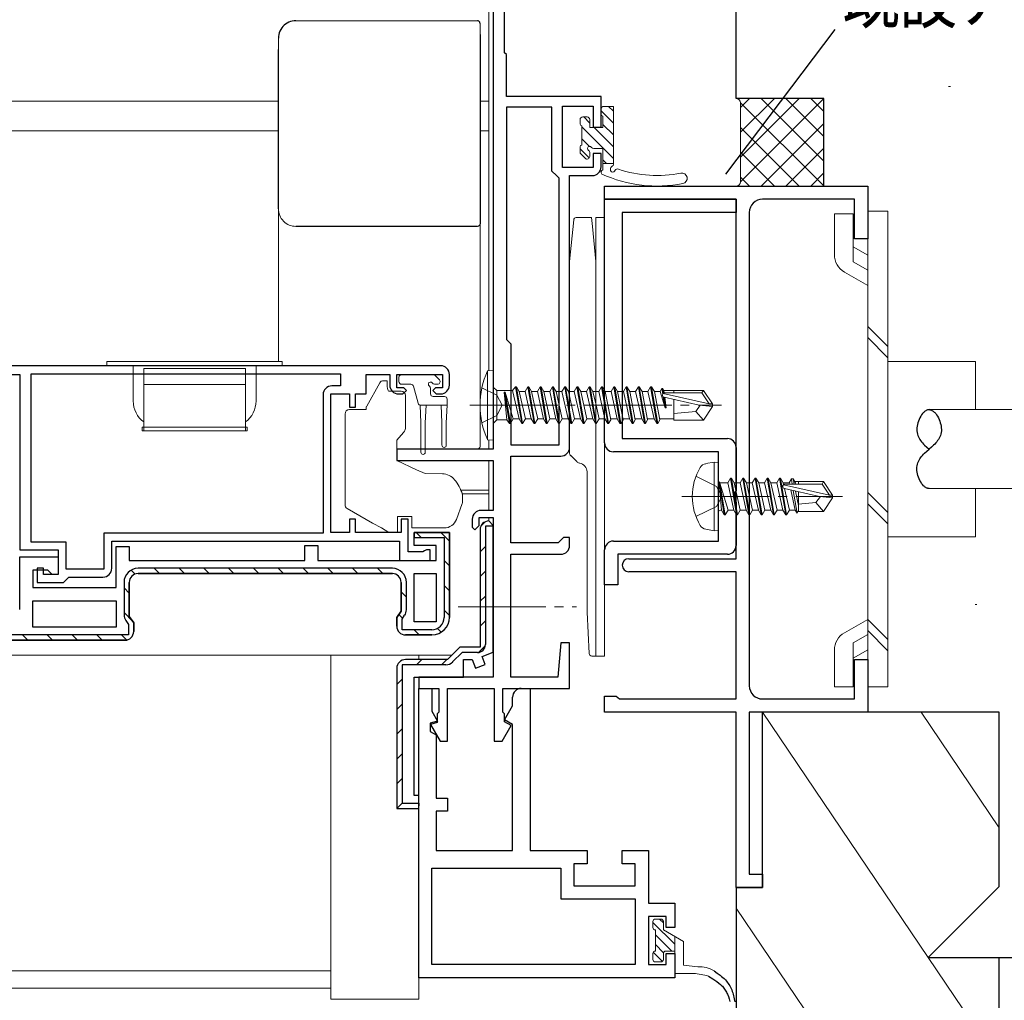
# Model space of a CAD drawing. Extents: x 0 to 793, y 0 to 564.
# Drawn here: x 604 to 717, y 91 to 203 of the extents above; entities that cross this region are included whole.
import ezdxf

# ---------------------------------------------------------------- set-up
doc = ezdxf.new("R2010")
doc.units = 0
doc.linetypes.add('YCENTER_1', pattern=[13, 10, -1, 1, -1])
doc.linetypes.add('YHIDDEN_1', pattern=[4, 3, -1])
for name, color, linetype in [('YKK_11', 7, 'CONTINUOUS'), ('YKK_12', 2, 'CONTINUOUS'), ('YKK_13', 4, 'CONTINUOUS'), ('YKK_D', 6, 'CONTINUOUS'), ('YSS_K', 3, 'CONTINUOUS')]:
    doc.layers.add(name, color=color, linetype=linetype)
doc.styles.get("Standard").update_dxf_attribs({"font": 'ROMANS.SHX', "bigfont": 'EXTFONT.SHX'})

msp = doc.modelspace()

# ---------------------------------------------------------------- linework, layer by layer
at = {"layer": 'YKK_11', "color": 7, "linetype": 'Continuous', "lineweight": 30}
for p, q in [((659.56, 198.81), (659.56, 213.61)), ((658.26, 212.31), (658.26, 153.61)), ((659.76, 198.61), (659.56, 198.81)), ((659.76, 193.81), (659.76, 198.61)), ((670.56, 193.81), (659.76, 193.81)), ((670.56, 190.31), (670.56, 193.81)), ((659.76, 192.61), (659.76, 166.11)), ((664.96, 192.61), (659.76, 192.61)), ((664.96, 185.31), (664.96, 192.61)), ((666.16, 192.71), (669.66, 192.71)), ((666.16, 185.71), (666.16, 192.71)), ((669.66, 192.71), (669.66, 190.31)), ((669.66, 190.31), (670.56, 190.31)), ((669.66, 187.31), (669.66, 185.71)), ((670.56, 187.31), (669.66, 187.31)), ((670.56, 185.81), (670.56, 187.31)), ((665.46, 184.81), (664.96, 185.31)), ((669.66, 185.71), (666.16, 185.71)), ((665.76, 184.51), (665.46, 184.81)), ((665.76, 154.11), (665.76, 184.51)), ((665.76, 154.11), (665.76, 184.51)), ((666.96, 184.81), (669.56, 184.81)), ((666.96, 153.81), (666.96, 184.81)), ((670.96, 183.61), (700.96, 183.61)), ((670.96, 182.11), (670.96, 183.61)), ((700.96, 183.61), (700.96, 177.61)), ((670.96, 182.11), (685.96, 182.11)), ((670.96, 154.31), (670.96, 182.11)), ((685.96, 182.11), (670.96, 182.11)), ((685.96, 182.11), (685.96, 180.61)), ((685.96, 141.11), (685.96, 182.11)), ((699.46, 182.11), (688.96, 182.11)), ((699.46, 177.61), (699.46, 182.11)), ((672.96, 180.61), (672.96, 154.81)), ((685.96, 180.61), (672.96, 180.61)), ((687.46, 180.61), (687.46, 126.61)), ((700.96, 177.61), (699.46, 177.61)), ((659.76, 166.11), (660.26, 165.61)), ((660.26, 165.61), (660.26, 154.11)), ((652.26, 163.11), (588.26, 163.11)), ((591.56, 162.11), (604.26, 162.11)), ((604.26, 162.11), (604.26, 142.11)), ((605.56, 143.01), (605.56, 162.21)), ((605.56, 162.21), (640.86, 162.21)), ((605.56, 162.21), (640.86, 162.21)), ((640.86, 162.21), (640.86, 160.81)), ((643.76, 162.11), (646.46, 162.11)), ((643.76, 159.91), (643.76, 162.11)), ((646.46, 162.11), (646.46, 160.91)), ((647.26, 162.11), (652.46, 162.11)), ((647.26, 160.61), (647.26, 162.11)), ((652.46, 162.11), (652.46, 160.61)), ((653.26, 160.91), (653.26, 162.11)), ((640.86, 160.81), (639.86, 160.81)), ((648.06, 160.61), (647.26, 160.61)), ((648.36, 160.31), (648.06, 160.61)), ((651.66, 160.61), (651.36, 160.31)), ((652.46, 160.61), (651.66, 160.61)), ((638.86, 159.81), (638.86, 144.01)), ((639.76, 159.91), (641.86, 159.91)), ((639.76, 144.11), (639.76, 159.91)), ((641.86, 159.91), (641.86, 158.41)), ((642.56, 159.91), (643.76, 159.91)), ((642.56, 158.41), (642.56, 159.91)), ((647.46, 159.91), (647.96, 159.91)), ((647.96, 159.91), (648.36, 160.31)), ((651.36, 160.31), (651.76, 159.91)), ((651.76, 159.91), (652.26, 159.91)), ((641.86, 158.41), (642.56, 158.41)), ((660.26, 154.11), (665.76, 154.11)), ((672.96, 154.81), (684.96, 154.81)), ((647.26, 153.61), (647.26, 152.31)), ((658.26, 153.61), (647.26, 153.61)), ((660.26, 152.81), (665.96, 152.81)), ((660.26, 142.91), (660.26, 152.81)), ((683.96, 153.31), (671.96, 153.31)), ((683.96, 143.11), (683.96, 153.31)), ((685.96, 153.81), (685.96, 148.88)), ((647.26, 152.31), (658.26, 152.31)), ((658.26, 152.31), (658.26, 146.61)), ((685.96, 148.88), (685.82, 148.68)), ((685.82, 148.68), (685.82, 147.73)), ((685.82, 147.73), (685.96, 147.53)), ((685.96, 147.53), (685.96, 142.61)), ((658.26, 146.61), (656.86, 146.61)), ((641.86, 145.61), (641.86, 144.11)), ((642.56, 145.61), (641.86, 145.61)), ((642.56, 144.11), (642.56, 145.61)), ((647.76, 145.61), (647.76, 144.11)), ((648.56, 145.61), (647.76, 145.61)), ((648.56, 141.91), (648.56, 145.61)), ((655.86, 145.61), (655.86, 144.71)), ((656.16, 144.41), (656.66, 144.91)), ((656.66, 145.81), (658.26, 145.81)), ((656.66, 144.91), (656.66, 145.81)), ((658.26, 144.91), (657.76, 145.41)), ((658.26, 145.81), (658.26, 127.61)), ((658.26, 144.91), (658.26, 144.81)), ((658.26, 130.43), (658.26, 144.91)), ((613.86, 144.01), (613.86, 139.91)), ((638.86, 144.01), (613.86, 144.01)), ((641.86, 144.11), (639.76, 144.11)), ((647.76, 144.11), (642.56, 144.11)), ((649.26, 144.11), (649.26, 143.51)), ((653.26, 144.11), (649.26, 144.11)), ((649.26, 144.11), (653.26, 144.11)), ((649.26, 142.61), (649.26, 144.11)), ((653.26, 134.41), (653.26, 144.11)), ((653.26, 144.11), (653.26, 134.41)), ((655.86, 144.71), (656.16, 144.41)), ((656.76, 144.41), (656.76, 131.01)), ((657.36, 144.81), (657.36, 131.31)), ((658.26, 144.81), (657.36, 144.81)), ((609.56, 143.01), (605.56, 143.01)), ((609.56, 139.91), (609.56, 143.01)), ((614.76, 143.11), (647.56, 143.11)), ((614.76, 140.01), (614.76, 143.11)), ((636.76, 142.61), (638.26, 142.61)), ((636.76, 140.91), (636.76, 142.61)), ((638.26, 142.61), (638.26, 140.91)), ((647.56, 143.11), (647.56, 140.91)), ((649.26, 143.51), (652.66, 143.51)), ((651.76, 142.61), (649.26, 142.61)), ((651.76, 140.91), (651.76, 142.61)), ((652.66, 143.51), (652.66, 134.41)), ((665.66, 142.91), (660.26, 142.91)), ((665.96, 143.21), (665.66, 142.91)), ((666.26, 143.51), (665.96, 143.21)), ((666.96, 143.51), (666.26, 143.51)), ((666.96, 142.61), (666.96, 143.51)), ((671.96, 143.11), (683.96, 143.11)), ((604.26, 142.11), (608.66, 142.11)), ((608.66, 142.11), (608.66, 139.31)), ((615.26, 142.51), (616.76, 142.51)), ((615.26, 137.81), (615.26, 142.51)), ((616.76, 142.51), (616.76, 140.91)), ((650.22, 141.91), (648.56, 141.91)), ((650.44, 142.01), (650.22, 141.91)), ((650.66, 142.11), (650.44, 142.01)), ((651.06, 142.11), (650.66, 142.11)), ((651.06, 140.91), (651.06, 142.11)), ((660.26, 141.61), (665.96, 141.61)), ((660.26, 127.61), (660.26, 141.61)), ((670.96, 138.11), (670.96, 142.11)), ((672.46, 141.61), (672.46, 138.11)), ((684.96, 141.61), (672.46, 141.61)), ((604.26, 141.31), (608.66, 141.31)), ((604.26, 135.31), (604.26, 141.31)), ((608.66, 141.31), (608.66, 139.31)), ((616.76, 140.91), (636.76, 140.91)), ((638.26, 140.91), (651.76, 140.91)), ((647.56, 140.91), (651.06, 140.91)), ((673.71, 141.11), (685.96, 141.11)), ((605.76, 139.81), (605.76, 137.81)), ((607.46, 139.81), (605.76, 139.81)), ((606.26, 140.01), (606.26, 138.41)), ((606.96, 140.01), (606.26, 140.01)), ((606.96, 139.31), (606.96, 140.01)), ((608.66, 139.31), (606.96, 139.31)), ((607.96, 139.31), (607.46, 139.81)), ((608.66, 139.31), (607.96, 139.31)), ((613.86, 139.91), (609.56, 139.91)), ((646.76, 140.01), (617.76, 140.01)), ((646.76, 139.41), (617.76, 139.41)), ((646.76, 139.41), (617.76, 139.41)), ((617.76, 139.41), (646.76, 139.41)), ((649.26, 139.41), (651.76, 139.41)), ((649.26, 133.91), (649.26, 139.41)), ((649.26, 133.91), (649.26, 139.41)), ((651.76, 139.41), (651.76, 133.91)), ((685.96, 139.61), (673.71, 139.61)), ((685.96, 125.11), (685.96, 139.61)), ((606.26, 138.41), (609.26, 138.41)), ((609.26, 138.41), (609.56, 138.71)), ((609.56, 138.71), (609.86, 139.01)), ((609.86, 139.01), (613.76, 139.01)), ((616.16, 138.41), (616.16, 134.68)), ((616.76, 134.52), (616.76, 138.41)), ((616.76, 138.41), (616.76, 134.52)), ((647.76, 138.41), (647.76, 135.12)), ((647.76, 135.12), (647.76, 138.41)), ((648.36, 135.28), (648.36, 138.41)), ((672.46, 138.11), (670.96, 138.11)), ((605.76, 137.81), (615.26, 137.81)), ((605.76, 133.31), (605.76, 136.31)), ((605.76, 136.31), (615.26, 136.31)), ((605.76, 136.31), (615.26, 136.31)), ((615.26, 136.31), (615.26, 133.31)), ((647.76, 135.12), (647.26, 134.41)), ((647.26, 134.41), (647.76, 135.12)), ((616.36, 134.05), (616.66, 133.62)), ((616.66, 133.62), (616.66, 132.41)), ((617.26, 133.81), (616.76, 134.52)), ((616.76, 134.52), (617.26, 133.81)), ((617.26, 132.81), (617.26, 133.81)), ((617.26, 133.81), (617.26, 132.81)), ((647.26, 134.41), (647.26, 133.41)), ((647.26, 133.41), (647.26, 134.41)), ((647.86, 134.22), (648.16, 134.65)), ((647.86, 133.01), (647.86, 134.22)), ((651.76, 133.91), (649.26, 133.91)), ((615.26, 133.31), (605.76, 133.31)), ((651.26, 133.01), (647.86, 133.01)), ((588.26, 131.81), (616.26, 131.81)), ((616.26, 131.81), (588.26, 131.81)), ((616.66, 132.41), (588.86, 132.41)), ((648.26, 132.41), (651.26, 132.41)), ((651.26, 132.41), (648.26, 132.41)), ((665.96, 131.51), (665.62, 127.61)), ((666.96, 131.51), (665.96, 131.51)), ((666.96, 126.31), (666.96, 131.51)), ((654.46, 131.01), (653.06, 129.61)), ((654.71, 130.41), (653.63, 129.33)), ((656.76, 131.01), (654.46, 131.01)), ((656.46, 130.41), (654.71, 130.41)), ((656.46, 130.41), (654.71, 130.41)), ((657.01, 129.97), (658.26, 130.43)), ((653.06, 129.61), (648.26, 129.61)), ((654.86, 129.61), (655.86, 129.61)), ((654.86, 127.61), (654.86, 129.61)), ((655.86, 129.61), (656.22, 128.62)), ((657.35, 129.03), (657.01, 129.97)), ((699.46, 129.61), (700.96, 129.61)), ((699.46, 125.11), (699.46, 129.61)), ((700.96, 129.61), (700.96, 123.61)), ((647.26, 128.61), (647.26, 112.61)), ((647.86, 129.01), (647.86, 113.21)), ((652.86, 129.01), (647.86, 129.01)), ((656.22, 128.62), (657.35, 129.03)), ((649.26, 127.61), (654.86, 127.61)), ((649.26, 114.11), (649.26, 127.61)), ((649.76, 127.61), (649.76, 126.31)), ((658.26, 127.61), (649.76, 127.61)), ((665.62, 127.61), (660.26, 127.61)), ((649.76, 126.31), (651.26, 126.31)), ((649.76, 93.31), (649.76, 126.31)), ((649.76, 126.31), (652.06, 126.31)), ((651.26, 126.31), (651.26, 123.71)), ((652.06, 126.31), (652.06, 123.61)), ((653.06, 126.31), (658.36, 126.31)), ((653.06, 120.31), (653.06, 126.31)), ((658.36, 126.31), (658.36, 120.31)), ((659.36, 126.31), (666.96, 126.31)), ((659.36, 123.61), (659.36, 126.31)), ((661.46, 126.31), (662.46, 126.31)), ((662.46, 126.31), (662.46, 107.81)), ((660.46, 124.31), (660.46, 125.31)), ((670.96, 125.41), (672.26, 125.41)), ((670.96, 123.61), (670.96, 125.41)), ((672.26, 125.41), (672.46, 125.26)), ((672.46, 125.26), (672.65, 125.11)), ((672.65, 125.11), (685.96, 125.11)), ((688.96, 125.11), (699.46, 125.11)), ((651.26, 123.71), (651.92, 122.57)), ((652.06, 123.61), (651.86, 123.41)), ((659.56, 123.41), (659.36, 123.61)), ((659.55, 122.73), (660.46, 124.31)), ((685.96, 123.61), (670.96, 123.61)), ((685.96, 103.61), (685.96, 123.61)), ((687.46, 123.61), (687.46, 105.11)), ((700.96, 123.61), (687.46, 123.61)), ((651.92, 122.57), (651.06, 122.34)), ((651.86, 122.41), (651.11, 122.2)), ((651.86, 123.41), (651.86, 122.41)), ((660.46, 122.2), (659.55, 122.73)), ((659.56, 122.51), (659.56, 123.41)), ((660.31, 122.07), (659.56, 122.51)), ((651.06, 122.34), (651.06, 121.41)), ((651.06, 121.41), (651.76, 121)), ((651.11, 122.2), (652.2, 120.31)), ((659.29, 120.31), (660.31, 122.07)), ((660.46, 107.81), (660.46, 122.2)), ((651.76, 121), (651.76, 113.81)), ((652.2, 120.31), (653.06, 120.31)), ((658.36, 120.31), (659.29, 120.31)), ((649.76, 114.11), (649.26, 114.11)), ((649.76, 112.61), (649.76, 114.11)), ((651.76, 113.81), (653.06, 113.81)), ((653.06, 113.81), (653.06, 112.31)), ((647.26, 112.61), (649.76, 112.61)), ((647.86, 113.21), (649.76, 113.21)), ((649.76, 113.21), (649.76, 112.91)), ((651.76, 112.31), (651.76, 107.81)), ((653.06, 112.31), (651.76, 112.31)), ((651.76, 107.81), (660.46, 107.81)), ((662.46, 107.81), (668.96, 107.81)), ((668.96, 107.81), (668.96, 106.31)), ((672.96, 107.81), (675.96, 107.81)), ((672.96, 106.31), (672.96, 107.81)), ((675.96, 107.81), (675.96, 101.81)), ((651.26, 105.81), (665.96, 105.81)), ((651.26, 94.81), (651.26, 105.81)), ((665.96, 105.81), (665.96, 102.31)), ((667.46, 106.31), (667.46, 103.81)), ((668.96, 106.31), (667.46, 106.31)), ((674.46, 106.31), (672.96, 106.31)), ((674.46, 103.81), (674.46, 106.31)), ((687.46, 105.11), (688.96, 105.11)), ((688.96, 105.11), (688.96, 103.61)), ((667.46, 103.81), (674.46, 103.81)), ((688.96, 103.61), (685.96, 103.61)), ((665.96, 102.31), (674.46, 102.31)), ((674.46, 102.31), (674.46, 94.81)), ((675.96, 101.81), (678.96, 101.81)), ((678.96, 101.81), (678.96, 99.06)), ((675.96, 100.31), (675.96, 94.81)), ((677.96, 100.31), (675.96, 100.31)), ((677.96, 99.06), (677.96, 100.31)), ((678.96, 99.06), (677.96, 99.06)), ((677.96, 96.06), (678.96, 96.06)), ((677.96, 94.81), (677.96, 96.06)), ((678.96, 96.06), (678.96, 93.31)), ((674.46, 94.81), (651.26, 94.81)), ((674.46, 94.81), (651.26, 94.81)), ((675.96, 94.81), (677.96, 94.81)), ((678.96, 93.31), (649.76, 93.31))]:
    msp.add_line(p, q, dxfattribs=at)
at = {"layer": 'YKK_11', "color": 7}
for p, q in [((656.86, 144.83), (657.34, 145.31)), ((650.05, 143.51), (649.51, 144.04)), ((653.26, 143.12), (652.28, 144.11)), ((656.76, 141.9), (657.36, 142.5)), ((653.26, 140.29), (652.66, 140.89)), ((617.43, 139.35), (616.98, 139.8)), ((620.21, 139.41), (619.61, 140.01)), ((623.04, 139.41), (622.44, 140.01)), ((625.86, 139.41), (625.26, 140.01)), ((628.69, 139.41), (628.09, 140.01)), ((631.52, 139.41), (630.92, 140.01)), ((634.35, 139.41), (633.75, 140.01)), ((637.18, 139.41), (636.58, 140.01)), ((640.01, 139.41), (639.41, 140.01)), ((642.83, 139.41), (642.23, 140.01)), ((645.66, 139.41), (645.06, 140.01)), ((656.76, 139.08), (657.36, 139.68)), ((616.76, 137.19), (616.16, 137.79)), ((648.36, 136.71), (647.76, 137.31)), ((653.26, 137.46), (652.66, 138.06)), ((656.76, 136.25), (657.36, 136.85)), ((617.13, 134), (616.16, 134.96)), ((647.93, 134.31), (647.5, 134.74)), ((653.26, 134.63), (652.66, 135.23)), ((656.76, 133.42), (657.36, 134.02)), ((649.83, 132.41), (649.23, 133.01)), ((652.34, 132.72), (651.91, 133.16)), ((605.18, 131.81), (604.58, 132.41)), ((608.01, 131.81), (607.41, 132.41)), ((610.84, 131.81), (610.24, 132.41)), ((613.66, 131.81), (613.06, 132.41)), ((616.47, 131.83), (615.89, 132.41)), ((656.59, 130.41), (657.35, 131.18)), ((649.52, 129.01), (650.12, 129.61)), ((652.35, 129.01), (652.96, 129.62)), ((647.26, 126.75), (647.86, 127.35)), ((647.26, 123.92), (647.86, 124.52)), ((647.26, 121.09), (647.86, 121.69)), ((647.26, 118.26), (647.86, 118.86)), ((647.26, 115.43), (647.86, 116.03)), ((647.35, 112.69), (647.86, 113.21))]:
    msp.add_line(p, q, dxfattribs=at)
at = {"layer": 'YKK_11', "color": 7, "linetype": 'Continuous', "lineweight": 30}
for centre, radius, start, end in [((669.56, 185.81), 1, 270, 360), ((688.96, 180.61), 1.5, 90, 180), ((652.26, 162.11), 1, 0, 90), ((639.86, 159.81), 1, 90, 180), ((647.46, 160.91), 1, 180, 270), ((652.26, 160.91), 1, 270, 360), ((671.96, 154.31), 1, 180, 270), ((684.96, 153.81), 1, 0, 90), ((665.96, 153.81), 1, 270, 360), ((656.86, 145.61), 1, 90, 180), ((657.76, 144.41), 1, 90, 180), ((665.96, 142.61), 1, 270, 360), ((671.96, 142.11), 1, 90, 180), ((684.96, 142.61), 1, 270, 360), ((673.71, 140.36), 0.75, 90, 270), ((613.76, 140.01), 1, 270, 360), ((617.76, 138.41), 1.6, 90, 180), ((617.76, 138.41), 1, 90, 180), ((617.76, 138.41), 1, 90, 180), ((646.76, 138.41), 1.6, 0, 90), ((646.76, 138.41), 1, 0, 90), ((646.76, 138.41), 1, 0, 90), ((646.76, 138.41), 1, 0, 90), ((647.26, 135.28), 1.1, 325, 360), ((617.26, 134.68), 1.1, 180, 215), ((651.26, 134.41), 1.4, 270, 360), ((651.26, 134.41), 2, 270, 360), ((651.26, 134.41), 2, 270, 360), ((616.26, 132.81), 1, 270, 360), ((616.26, 132.81), 1, 270, 360), ((648.26, 133.41), 1, 180, 270), ((648.26, 133.41), 1, 180, 270), ((656.46, 131.31), 0.9, 270, 360), ((648.26, 128.61), 1, 90, 180), ((652.86, 130.11), 1.1, 270, 315), ((661.46, 125.31), 1, 90, 180), ((688.96, 126.61), 1.5, 180, 270)]:
    msp.add_arc(centre, radius, start, end, dxfattribs=at)
at = {"layer": 'YKK_12', "color": 2, "linetype": 'Continuous', "lineweight": 13}
for p, q in [((657.76, 212.21), (657.76, 162.55)), ((633.76, 193.31), (548.76, 193.31)), ((657.76, 193.31), (656.76, 193.31)), ((633.76, 189.91), (548.76, 189.91)), ((657.76, 189.91), (656.76, 189.91)), ((657.76, 154.67), (657.76, 153.61)), ((657.76, 152.31), (657.76, 146.61)), ((654.52, 148.91), (657.76, 148.91)), ((654.68, 148.51), (657.76, 148.51)), ((657.76, 145.81), (657.76, 145.41)), ((544.64, 130.11), (653.57, 130.11)), ((394.76, 94.11), (639.76, 94.11)), ((394.76, 92.11), (639.76, 92.11))]:
    msp.add_line(p, q, dxfattribs=at)
at = {"layer": 'YKK_13', "color": 4, "linetype": 'Continuous'}
for p, q in [((634.76, 202.2), (634.59, 202.08)), ((634.95, 202.29), (634.76, 202.2)), ((635.14, 202.37), (634.95, 202.29)), ((635.35, 202.42), (635.14, 202.37)), ((635.55, 202.46), (635.35, 202.42)), ((635.76, 202.47), (635.55, 202.46)), ((656.54, 202.46), (656.46, 202.47)), ((656.61, 202.43), (656.54, 202.46)), ((656.67, 202.38), (656.61, 202.43)), ((656.72, 202.32), (656.67, 202.38)), ((656.75, 202.24), (656.72, 202.32)), ((656.76, 202.17), (656.75, 202.24)), ((633.86, 201.08), (633.81, 200.88)), ((633.93, 201.28), (633.86, 201.08)), ((634.03, 201.47), (633.93, 201.28)), ((634.14, 201.64), (634.03, 201.47)), ((634.28, 201.8), (634.14, 201.64)), ((634.42, 201.95), (634.28, 201.8)), ((634.59, 202.08), (634.42, 201.95)), ((633.77, 200.67), (633.76, 200.46)), ((633.81, 200.88), (633.77, 200.67)), ((656.76, 200.9), (656.76, 200.89)), ((656.76, 200.89), (656.76, 200.86)), ((656.76, 200.86), (656.76, 200.81)), ((656.76, 200.81), (656.76, 200.75)), ((656.76, 200.75), (656.76, 200.68)), ((656.76, 200.68), (656.76, 200.59)), ((656.76, 200.59), (656.76, 200.49)), ((656.76, 200.49), (656.76, 200.38)), ((656.76, 200.38), (656.76, 200.26)), ((656.76, 200.26), (656.76, 200.13)), ((656.76, 200.13), (656.76, 199.99)), ((656.76, 199.99), (656.76, 199.84)), ((633.76, 190.1), (633.76, 199.2)), ((656.76, 199.84), (656.76, 199.53)), ((656.76, 199.53), (656.76, 199.21)), ((656.76, 199.21), (656.76, 193.51)), ((656.76, 193.51), (656.76, 187.25)), ((633.76, 181), (633.76, 190.1)), ((656.76, 187.25), (656.76, 181)), ((656.76, 181), (656.76, 180.68)), ((656.76, 180.68), (656.76, 180.37)), ((656.76, 180.37), (656.76, 180.22)), ((656.76, 180.22), (656.76, 180.09)), ((656.76, 180.09), (656.76, 179.95)), ((656.76, 179.95), (656.76, 179.83)), ((656.76, 179.83), (656.76, 179.72)), ((656.76, 179.72), (656.76, 179.62)), ((646.11, 179.01), (635.76, 179.01)), ((656.46, 179.01), (646.11, 179.01)), ((656.76, 179.62), (656.76, 179.53)), ((656.76, 179.53), (656.76, 179.46)), ((656.76, 179.46), (656.76, 179.4)), ((656.76, 179.4), (656.76, 179.35)), ((656.76, 179.35), (656.76, 179.32)), ((656.76, 179.32), (656.76, 179.31)), ((707, 157.35), (706.91, 157.18)), ((707.1, 157.51), (707, 157.35)), ((707.21, 157.66), (707.1, 157.51)), ((707.33, 157.78), (707.21, 157.66)), ((707.39, 157.84), (707.33, 157.78)), ((707.45, 157.9), (707.39, 157.84)), ((707.51, 157.94), (707.45, 157.9)), ((707.57, 157.98), (707.51, 157.94)), ((707.64, 158.02), (707.57, 157.98)), ((707.7, 158.05), (707.64, 158.02)), ((707.77, 158.08), (707.7, 158.05)), ((707.83, 158.09), (707.77, 158.08)), ((707.9, 158.1), (707.83, 158.09)), ((707.96, 158.11), (707.9, 158.1)), ((707.96, 158.11), (708.03, 158.1)), ((708.03, 158.1), (708.09, 158.09)), ((708.09, 158.09), (708.16, 158.08)), ((708.16, 158.08), (708.22, 158.05)), ((708.22, 158.05), (708.29, 158.02)), ((708.29, 158.02), (708.35, 157.98)), ((708.35, 157.98), (708.41, 157.94)), ((708.41, 157.94), (708.48, 157.9)), ((708.48, 157.9), (708.54, 157.84)), ((708.54, 157.84), (708.6, 157.78)), ((708.6, 157.78), (708.71, 157.66)), ((708.71, 157.66), (708.82, 157.51)), ((708.82, 157.51), (708.92, 157.35)), ((708.92, 157.35), (709.02, 157.18)), ((706.6, 156.23), (706.57, 156.04)), ((706.63, 156.43), (706.6, 156.23)), ((706.69, 156.62), (706.63, 156.43)), ((706.75, 156.81), (706.69, 156.62)), ((706.82, 157), (706.75, 156.81)), ((706.91, 157.18), (706.82, 157)), ((709.02, 157.18), (709.1, 157)), ((709.1, 157), (709.18, 156.81)), ((709.18, 156.81), (709.24, 156.62)), ((709.24, 156.62), (709.29, 156.43)), ((709.29, 156.43), (709.33, 156.23)), ((709.33, 156.23), (709.35, 156.04)), ((706.57, 156.04), (706.56, 155.86)), ((706.56, 155.88), (706.56, 155.86)), ((706.56, 155.86), (706.56, 155.86)), ((706.56, 155.86), (706.57, 155.68)), ((706.57, 155.68), (706.59, 155.5)), ((706.59, 155.5), (706.63, 155.33)), ((706.63, 155.33), (706.68, 155.17)), ((706.68, 155.17), (706.74, 155.02)), ((706.74, 155.02), (706.81, 154.87)), ((709.18, 155.02), (709.11, 154.87)), ((709.25, 155.17), (709.18, 155.02)), ((709.3, 155.33), (709.25, 155.17)), ((709.33, 155.5), (709.3, 155.33)), ((709.36, 155.68), (709.33, 155.5)), ((709.35, 156.04), (709.36, 155.86)), ((709.36, 155.86), (709.36, 155.68)), ((706.81, 154.87), (706.9, 154.72)), ((706.9, 154.72), (706.99, 154.58)), ((706.99, 154.58), (707.09, 154.45)), ((707.09, 154.45), (707.2, 154.32)), ((707.2, 154.32), (707.32, 154.19)), ((707.32, 154.19), (707.44, 154.07)), ((707.44, 154.07), (707.7, 153.83)), ((707.7, 153.83), (707.96, 153.61)), ((708.23, 153.83), (707.96, 153.61)), ((708.48, 154.07), (708.23, 153.83)), ((708.61, 154.19), (708.48, 154.07)), ((708.72, 154.32), (708.61, 154.19)), ((708.83, 154.45), (708.72, 154.32)), ((708.93, 154.58), (708.83, 154.45)), ((709.03, 154.72), (708.93, 154.58)), ((709.11, 154.87), (709.03, 154.72)), ((706.99, 152.63), (707.09, 152.76)), ((707.09, 152.76), (707.2, 152.89)), ((707.2, 152.89), (707.32, 153.02)), ((707.32, 153.02), (707.44, 153.14)), ((707.44, 153.14), (707.7, 153.38)), ((707.7, 153.38), (707.96, 153.61)), ((706.57, 151.54), (706.59, 151.71)), ((706.59, 151.71), (706.63, 151.88)), ((706.63, 151.88), (706.68, 152.04)), ((706.68, 152.04), (706.74, 152.19)), ((706.74, 152.19), (706.81, 152.34)), ((706.81, 152.34), (706.9, 152.49)), ((706.9, 152.49), (706.99, 152.63)), ((706.56, 151.36), (706.57, 151.54)), ((706.57, 151.17), (706.56, 151.36)), ((706.6, 150.98), (706.57, 151.17)), ((706.63, 150.78), (706.6, 150.98)), ((706.69, 150.59), (706.63, 150.78)), ((706.75, 150.4), (706.69, 150.59)), ((706.82, 150.21), (706.75, 150.4)), ((706.91, 150.03), (706.82, 150.21)), ((707, 149.86), (706.91, 150.03)), ((707.1, 149.7), (707, 149.86)), ((707.21, 149.56), (707.1, 149.7)), ((707.33, 149.43), (707.21, 149.56)), ((707.39, 149.37), (707.33, 149.43)), ((707.45, 149.32), (707.39, 149.37)), ((707.51, 149.27), (707.45, 149.32)), ((707.57, 149.23), (707.51, 149.27)), ((707.64, 149.19), (707.57, 149.23)), ((707.7, 149.16), (707.64, 149.19)), ((707.77, 149.14), (707.7, 149.16)), ((707.83, 149.12), (707.77, 149.14)), ((707.9, 149.11), (707.83, 149.12)), ((707.96, 149.11), (707.9, 149.11)), ((682.79, 93.51), (683.29, 93.2)), ((683.29, 93.2), (683.53, 93.05)), ((683.45, 94.09), (683.8, 93.85)), ((683.8, 93.85), (684.13, 93.6)), ((684.13, 93.6), (684.29, 93.47)), ((684.29, 93.47), (684.45, 93.34)), ((684.45, 93.34), (684.59, 93.21)), ((684.59, 93.21), (684.73, 93.06)), ((683.53, 93.05), (683.76, 92.88)), ((683.76, 92.88), (683.98, 92.71)), ((683.98, 92.71), (684.19, 92.53)), ((684.19, 92.53), (684.29, 92.44)), ((684.29, 92.44), (684.39, 92.34)), ((684.39, 92.34), (684.48, 92.24)), ((684.48, 92.24), (684.56, 92.13)), ((684.56, 92.13), (684.64, 92.02)), ((684.73, 93.06), (684.84, 92.94)), ((684.84, 92.94), (684.95, 92.8)), ((684.95, 92.8), (685.05, 92.67)), ((685.05, 92.67), (685.14, 92.53)), ((685.14, 92.53), (685.23, 92.38)), ((685.23, 92.38), (685.31, 92.23)), ((685.31, 92.23), (685.38, 92.08)), ((685.38, 92.08), (685.45, 91.92)), ((684.64, 92.02), (684.72, 91.91)), ((684.72, 91.91), (684.79, 91.8)), ((684.79, 91.8), (684.85, 91.68)), ((684.85, 91.68), (684.91, 91.56)), ((684.91, 91.56), (684.97, 91.43)), ((684.97, 91.43), (685.07, 91.17)), ((685.07, 91.17), (685.15, 90.9)), ((685.45, 91.92), (685.51, 91.76)), ((685.51, 91.76), (685.57, 91.6)), ((685.57, 91.6), (685.62, 91.43)), ((685.62, 91.43), (685.67, 91.26)), ((685.67, 91.26), (685.71, 91.08)), ((685.71, 91.08), (685.75, 90.91)), ((685.15, 90.9), (685.22, 90.62)), ((685.75, 90.91), (685.81, 90.55))]:
    msp.add_line(p, q, dxfattribs=at)
at = {"layer": 'YKK_13', "color": 4, "linetype": 'Continuous', "lineweight": 13}
for p, q in [((635.76, 202.47), (656.46, 202.47)), ((656.76, 202.17), (656.76, 200.9)), ((633.76, 199.2), (633.76, 200.46)), ((670.56, 192.39), (670.56, 191.79)), ((671.96, 192.69), (670.86, 192.69)), ((671.96, 186.12), (671.96, 192.69)), ((668.16, 191.19), (668.16, 190.69)), ((668.96, 191.49), (668.46, 191.49)), ((669.26, 190.29), (669.26, 191.19)), ((670.76, 191.59), (670.76, 190.29)), ((668.36, 190.49), (668.36, 188.29)), ((670.76, 190.29), (669.26, 190.29)), ((668.16, 188.09), (668.16, 187.49)), ((669.72, 187.89), (670.76, 187.89)), ((670.76, 187.89), (670.76, 185.47)), ((668.25, 187.28), (668.75, 186.78)), ((669.26, 186.99), (669.26, 187.43)), ((671.96, 186.19), (670.76, 186.19)), ((633.76, 180.34), (633.76, 181)), ((633.76, 174.91), (633.76, 180.34)), ((666.96, 175.01), (667.44, 179.74)), ((667.73, 180.01), (669.46, 180.01)), ((669.46, 180.01), (669.56, 179.01)), ((669.96, 180.01), (669.96, 130.01)), ((670.96, 180.01), (669.96, 180.01)), ((670.96, 130.01), (670.96, 180.01)), ((697.16, 180.43), (699.31, 180.43)), ((697.16, 175.79), (697.16, 180.43)), ((699.31, 174.95), (699.31, 180.43)), ((700.96, 180.73), (700.96, 126.48)), ((703.26, 180.73), (700.96, 180.73)), ((703.26, 180.73), (703.26, 126.48)), ((656.76, 179.31), (656.76, 178.64)), ((656.76, 178.64), (656.76, 175.06)), ((669.96, 175.01), (669.56, 179.01)), ((700.96, 175.73), (699.31, 176.68)), ((633.76, 163.61), (633.76, 174.91)), ((656.76, 175.06), (656.76, 153.99)), ((666.96, 153.21), (666.96, 175.01)), ((669.96, 175.01), (669.96, 131.01)), ((700.96, 174), (699.31, 174.95)), ((700.96, 172.27), (698.31, 173.8)), ((703.26, 165.3), (700.96, 167.6)), ((703.26, 164.02), (700.96, 166.32)), ((614.21, 163.61), (614.21, 163.11)), ((634.21, 163.61), (614.21, 163.61)), ((634.21, 163.11), (614.21, 163.11)), ((617.21, 163.11), (617.21, 159.1)), ((618.41, 162.8), (630.01, 162.8)), ((618.41, 155.7), (618.41, 162.8)), ((630.01, 155.7), (630.01, 162.8)), ((631.21, 163.11), (631.21, 159.1)), ((634.21, 163.11), (634.21, 163.61)), ((713.26, 163.61), (703.26, 163.61)), ((713.26, 163.61), (713.26, 158.11)), ((647.51, 161.81), (647.51, 161.31)), ((647.81, 162.11), (651.41, 162.11)), ((652.12, 161.52), (651.62, 162.02)), ((658.26, 162.61), (657.61, 162.53)), ((657.61, 162.53), (657.61, 154.68)), ((658.26, 154.61), (658.26, 162.61)), ((618.41, 160.97), (630.01, 160.97)), ((645.32, 161.15), (643.83, 158.52)), ((646.16, 161.41), (645.75, 161.41)), ((646.16, 160.91), (646.16, 161.41)), ((647.81, 161.01), (648.88, 161.01)), ((649.17, 160.78), (649.7, 158.83)), ((651.57, 161.01), (651.91, 161.01)), ((658.26, 160.68), (658.66, 160.28)), ((660.47, 160.28), (660.81, 160.71)), ((661.51, 156.51), (660.81, 160.71)), ((660.81, 160.71), (660.91, 160.71)), ((660.91, 160.71), (661.23, 160.16)), ((660.91, 160.71), (661.61, 156.51)), ((662.21, 160.71), (661.9, 160.16)), ((662.91, 156.51), (662.21, 160.71)), ((662.21, 160.71), (662.31, 160.71)), ((662.31, 160.71), (663.01, 156.51)), ((662.31, 160.71), (662.63, 160.16)), ((663.61, 160.71), (663.3, 160.16)), ((664.31, 156.51), (663.61, 160.71)), ((663.61, 160.71), (663.71, 160.71)), ((663.71, 160.71), (664.41, 156.51)), ((663.71, 160.71), (664.03, 160.16)), ((665.01, 160.71), (664.7, 160.16)), ((665.71, 156.51), (665.01, 160.71)), ((665.01, 160.71), (665.11, 160.71)), ((665.11, 160.71), (665.43, 160.16)), ((665.11, 160.71), (665.81, 156.51)), ((666.41, 160.71), (666.1, 160.16)), ((666.41, 160.71), (666.51, 160.71)), ((667.11, 156.51), (666.41, 160.71)), ((666.51, 160.71), (667.21, 156.51)), ((666.51, 160.71), (666.83, 160.16)), ((667.81, 160.71), (667.5, 160.16)), ((668.51, 156.51), (667.81, 160.71)), ((667.81, 160.71), (667.91, 160.71)), ((667.91, 160.71), (668.61, 156.51)), ((667.91, 160.71), (668.23, 160.16)), ((669.21, 160.71), (668.9, 160.16)), ((669.21, 160.71), (669.31, 160.71)), ((669.91, 156.51), (669.21, 160.71)), ((669.31, 160.71), (669.63, 160.16)), ((669.31, 160.71), (670.01, 156.51)), ((670.61, 160.71), (670.3, 160.16)), ((671.31, 156.51), (670.61, 160.71)), ((670.61, 160.71), (670.71, 160.71)), ((670.71, 160.71), (671.41, 156.51)), ((670.71, 160.71), (671.03, 160.16)), ((672.01, 160.71), (671.7, 160.16)), ((672.71, 156.51), (672.01, 160.71)), ((672.01, 160.71), (672.11, 160.71)), ((672.11, 160.71), (672.81, 156.51)), ((672.11, 160.71), (672.43, 160.16)), ((673.41, 160.71), (673.1, 160.16)), ((674.11, 156.51), (673.41, 160.71)), ((673.41, 160.71), (673.51, 160.71)), ((673.51, 160.71), (674.21, 156.51)), ((673.51, 160.71), (673.83, 160.16)), ((674.81, 160.71), (674.5, 160.16)), ((675.51, 156.51), (674.81, 160.71)), ((674.81, 160.71), (674.91, 160.71)), ((674.91, 160.71), (675.61, 156.51)), ((674.91, 160.71), (675.23, 160.16)), ((676.21, 160.71), (675.9, 160.16)), ((676.91, 156.51), (676.21, 160.71)), ((676.21, 160.71), (676.31, 160.71)), ((676.31, 160.71), (677.01, 156.51)), ((676.31, 160.71), (676.63, 160.16)), ((646.34, 160.21), (647.76, 160.21)), ((648.26, 158.91), (648.26, 159.71)), ((651.11, 160.54), (651.11, 159.91)), ((652.71, 159.61), (651.41, 159.61)), ((660.47, 160.28), (658.66, 160.28)), ((658.66, 156.93), (658.66, 160.28)), ((660.11, 156.51), (659.51, 160.11)), ((659.51, 160.11), (659.61, 160.11)), ((659.51, 160.11), (659.81, 156.93)), ((659.61, 160.11), (660.21, 156.51)), ((660.53, 157.06), (659.61, 160.11)), ((660.47, 160.28), (661.2, 157.06)), ((661.23, 160.16), (661.93, 157.06)), ((661.23, 160.16), (661.9, 160.16)), ((661.9, 160.16), (662.6, 157.06)), ((661.9, 160.16), (662.6, 157.06)), ((662.63, 160.16), (662.98, 158.61)), ((662.63, 160.16), (663.3, 160.16)), ((663.3, 160.16), (664, 157.06)), ((664.03, 160.16), (664.38, 158.61)), ((664.03, 160.16), (664.7, 160.16)), ((664.7, 160.16), (665.4, 157.06)), ((665.43, 160.16), (666.1, 160.16)), ((665.43, 160.16), (665.78, 158.61)), ((666.1, 160.16), (666.8, 157.06)), ((666.83, 160.16), (667.18, 158.61)), ((666.83, 160.16), (667.5, 160.16)), ((667.5, 160.16), (668.2, 157.06)), ((668.23, 160.16), (668.58, 158.61)), ((668.23, 160.16), (668.9, 160.16)), ((668.9, 160.16), (669.6, 157.06)), ((669.63, 160.16), (670.3, 160.16)), ((669.63, 160.16), (669.98, 158.61)), ((670.3, 160.16), (671, 157.06)), ((671.03, 160.16), (671.7, 160.16)), ((671.03, 160.16), (671.66, 156.93)), ((671.7, 160.16), (672.4, 157.06)), ((672.43, 160.16), (673.1, 160.16)), ((672.43, 160.16), (673.06, 156.93)), ((673.1, 160.16), (673.8, 157.06)), ((673.83, 160.16), (674.5, 160.16)), ((673.83, 160.16), (674.46, 156.93)), ((674.5, 160.16), (675.2, 157.06)), ((675.23, 160.16), (675.9, 160.16)), ((675.23, 160.16), (675.86, 156.93)), ((675.9, 160.16), (676.6, 157.06)), ((676.63, 160.16), (677.3, 160.16)), ((676.63, 160.16), (677.26, 156.93)), ((677.5, 160.51), (677.3, 160.16)), ((677.3, 160.16), (677.86, 158.31)), ((677.6, 159.89), (677.5, 160.51)), ((677.5, 160.51), (677.6, 160.51)), ((677.6, 160.51), (677.72, 160.29)), ((677.6, 160.51), (677.69, 159.97)), ((677.65, 159.95), (682.9, 158.76)), ((677.86, 158.31), (677.65, 159.56)), ((677.72, 160.29), (677.76, 160.01)), ((678.86, 160.29), (677.72, 160.29)), ((677.76, 159.52), (681.76, 158.61)), ((677.76, 159.51), (677.96, 158.31)), ((677.81, 160.01), (682.06, 160.01)), ((677.82, 159.5), (677.96, 158.31)), ((678.86, 160.31), (678.86, 160.01)), ((678.86, 160.31), (682.22, 160.31)), ((682.22, 160.31), (682.06, 160.01)), ((682.06, 160.01), (682.9, 158.76)), ((682.22, 160.31), (683.26, 158.76)), ((648.26, 156.16), (648.26, 158.91)), ((649.91, 158.61), (650.01, 156.61)), ((653.01, 158.61), (649.99, 158.61)), ((650.61, 158.61), (650.51, 156.61)), ((652.31, 158.61), (652.41, 156.61)), ((653.01, 158.61), (652.91, 156.61)), ((653.01, 158.61), (653.01, 159.31)), ((662.98, 158.61), (663.33, 157.06)), ((664.38, 158.61), (664.73, 157.06)), ((665.78, 158.61), (666.13, 157.06)), ((667.18, 158.61), (667.53, 157.06)), ((668.58, 158.61), (668.93, 157.06)), ((669.98, 158.61), (670.33, 157.06)), ((677.86, 158.31), (677.96, 158.31)), ((678.86, 159.26), (678.86, 156.91)), ((681.86, 158.61), (681.36, 157.91)), ((681.76, 158.61), (683.26, 158.61)), ((681.76, 158.61), (683.26, 158.46)), ((682.22, 156.91), (683.26, 158.46)), ((682.9, 158.76), (683.26, 158.76)), ((683.26, 158.46), (683.26, 158.76)), ((641.36, 157.61), (641.36, 157.51)), ((641.36, 157.51), (641.36, 156.51)), ((641.86, 158.11), (643.76, 158.11)), ((643.76, 158.27), (643.76, 158.11)), ((681.36, 157.91), (678.86, 157.66)), ((681.36, 157.91), (682.22, 156.91)), ((707.96, 158.11), (730.96, 158.11)), ((618.21, 155.7), (618.21, 156.1)), ((618.21, 156.1), (618.41, 156.1)), ((618.41, 156.1), (630.01, 156.1)), ((630.01, 156.1), (630.21, 156.1)), ((630.21, 155.7), (630.21, 156.1)), ((641.36, 156.51), (641.36, 154.02)), ((650.01, 153.26), (650.01, 156.61)), ((650.51, 153.26), (650.51, 156.61)), ((652.41, 156.61), (652.41, 154.06)), ((652.91, 156.61), (652.91, 154.06)), ((658.26, 156.53), (658.66, 156.93)), ((659.81, 156.93), (658.66, 156.93)), ((660.11, 156.51), (659.81, 156.93)), ((660.11, 156.51), (660.21, 156.51)), ((660.11, 156.51), (660.21, 156.51)), ((660.21, 156.51), (660.53, 157.06)), ((660.53, 157.06), (661.2, 157.06)), ((661.51, 156.51), (661.2, 157.06)), ((661.51, 156.51), (661.61, 156.51)), ((661.61, 156.51), (661.93, 157.06)), ((661.93, 157.06), (662.6, 157.06)), ((662.91, 156.51), (662.6, 157.06)), ((662.91, 156.51), (663.01, 156.51)), ((663.01, 156.51), (663.33, 157.06)), ((663.33, 157.06), (664, 157.06)), ((664.31, 156.51), (664, 157.06)), ((664.31, 156.51), (664.41, 156.51)), ((664.41, 156.51), (664.73, 157.06)), ((664.73, 157.06), (665.4, 157.06)), ((665.71, 156.51), (665.4, 157.06)), ((665.71, 156.51), (665.81, 156.51)), ((665.81, 156.51), (666.13, 157.06)), ((666.13, 157.06), (666.8, 157.06)), ((667.11, 156.51), (666.8, 157.06)), ((667.11, 156.51), (667.21, 156.51)), ((667.21, 156.51), (667.53, 157.06)), ((667.53, 157.06), (668.2, 157.06)), ((668.51, 156.51), (668.2, 157.06)), ((668.51, 156.51), (668.61, 156.51)), ((668.61, 156.51), (668.93, 157.06)), ((668.93, 157.06), (669.6, 157.06)), ((669.91, 156.51), (669.6, 157.06)), ((669.91, 156.51), (670.01, 156.51)), ((670.01, 156.51), (670.33, 157.06)), ((670.33, 157.06), (671, 157.06)), ((671.31, 156.51), (671, 157.06)), ((671.31, 156.51), (671.41, 156.51)), ((671.41, 156.51), (671.66, 156.93)), ((671.63, 157.06), (672.4, 157.06)), ((672.71, 156.51), (672.4, 157.06)), ((672.71, 156.51), (672.81, 156.51)), ((672.81, 156.51), (673.06, 156.93)), ((673.03, 157.06), (673.8, 157.06)), ((674.11, 156.51), (673.8, 157.06)), ((674.11, 156.51), (674.21, 156.51)), ((674.21, 156.51), (674.46, 156.93)), ((674.43, 157.06), (675.2, 157.06)), ((675.51, 156.51), (675.2, 157.06)), ((675.51, 156.51), (675.61, 156.51)), ((675.61, 156.51), (675.86, 156.93)), ((675.83, 157.06), (676.6, 157.06)), ((676.91, 156.51), (676.6, 157.06)), ((676.91, 156.51), (677.01, 156.51)), ((677.01, 156.51), (677.26, 156.93)), ((677.23, 157.06), (678.86, 157.06)), ((678.86, 156.91), (682.22, 156.91)), ((618.21, 155.7), (630.21, 155.7)), ((647.26, 154.61), (648.03, 155.52)), ((641.36, 154.02), (641.36, 152.31)), ((647.26, 152.31), (647.26, 154.61)), ((656.76, 153.99), (656.76, 153.91)), ((658.26, 154.61), (657.61, 154.68)), ((647.26, 153.61), (656.46, 153.61)), ((667.83, 152.14), (667.11, 152.86)), ((641.36, 152.31), (641.36, 148.81)), ((649.51, 151.26), (647.26, 152.31)), ((683.46, 152.12), (682.49, 151.95)), ((683.46, 152.12), (683.96, 152.03)), ((683.46, 152.12), (683.46, 144.29)), ((683.96, 152.03), (683.96, 144.38)), ((650.48, 150.81), (649.51, 151.26)), ((652.47, 150.79), (650.48, 150.81)), ((668.96, 135.01), (668.96, 151.01)), ((684.01, 149.71), (684.3, 146.66)), ((684.01, 149.71), (684.11, 149.71)), ((684.61, 146.11), (684.01, 149.71)), ((685.03, 146.66), (684.11, 149.71)), ((684.11, 149.71), (684.71, 146.11)), ((684.16, 149.76), (685, 149.76)), ((685.31, 150.31), (685, 149.76)), ((685, 149.76), (685.7, 146.66)), ((685.31, 150.31), (685.41, 150.31)), ((686.01, 146.11), (685.31, 150.31)), ((685.41, 150.31), (686.11, 146.11)), ((685.41, 150.31), (685.73, 149.76)), ((685.73, 149.76), (686.4, 149.76)), ((685.73, 149.76), (686.43, 146.66)), ((686.71, 150.31), (686.4, 149.76)), ((686.4, 149.76), (687.1, 146.66)), ((686.71, 150.31), (686.81, 150.31)), ((687.41, 146.11), (686.71, 150.31)), ((686.81, 150.31), (687.51, 146.11)), ((686.81, 150.31), (687.13, 149.76)), ((687.13, 149.76), (687.8, 149.76)), ((687.13, 149.76), (687.83, 146.66)), ((688.11, 150.31), (687.8, 149.76)), ((687.8, 149.76), (688.5, 146.66)), ((688.11, 150.31), (688.21, 150.31)), ((688.81, 146.11), (688.11, 150.31)), ((688.21, 150.31), (688.91, 146.11)), ((688.21, 150.31), (688.53, 149.76)), ((688.53, 149.76), (689.2, 149.76)), ((688.53, 149.76), (689.23, 146.66)), ((689.51, 150.31), (689.2, 149.76)), ((689.2, 149.76), (689.9, 146.66)), ((689.51, 150.31), (689.61, 150.31)), ((690.21, 146.11), (689.51, 150.31)), ((689.61, 150.31), (690.31, 146.11)), ((689.61, 150.31), (689.93, 149.76)), ((689.93, 149.76), (690.6, 149.76)), ((689.93, 149.76), (690.63, 146.66)), ((690.91, 150.31), (690.6, 149.76)), ((690.6, 149.76), (691.3, 146.66)), ((690.91, 150.31), (691.01, 150.31)), ((691.61, 146.11), (690.91, 150.31)), ((691.01, 150.31), (691.71, 146.11)), ((691.01, 150.31), (691.33, 149.76)), ((691.33, 149.76), (692, 149.76)), ((691.33, 149.76), (691.37, 149.56)), ((691.35, 149.55), (696.6, 148.36)), ((691.51, 149.61), (695.76, 149.61)), ((692.26, 150.21), (692, 149.76)), ((692, 149.76), (692.03, 149.6)), ((692.26, 150.21), (692.35, 149.61)), ((692.26, 150.21), (692.47, 150.21)), ((692.47, 150.21), (692.59, 149.61)), ((692.47, 150.21), (692.73, 149.76)), ((692.64, 149.91), (695.92, 149.91)), ((692.73, 149.76), (692.76, 149.61)), ((693.06, 149.91), (693.06, 149.61)), ((695.92, 149.91), (695.76, 149.61)), ((695.76, 149.61), (696.6, 148.36)), ((695.92, 149.91), (696.96, 148.36)), ((641.36, 148.81), (641.36, 147.28)), ((654.76, 147.58), (654.76, 148.3)), ((691.46, 149.12), (695.46, 148.21)), ((691.48, 149.11), (692.03, 146.66)), ((692.18, 148.95), (692.7, 146.66)), ((692.47, 148.88), (692.9, 146.31)), ((692.74, 148.82), (693.06, 147.16)), ((693.06, 148.75), (693.06, 146.51)), ((695.56, 148.21), (695.06, 147.51)), ((695.46, 148.21), (696.96, 148.06)), ((695.46, 148.21), (696.96, 148.21)), ((696.6, 148.36), (696.96, 148.36)), ((696.96, 148.06), (696.96, 148.36)), ((703.26, 146.36), (700.96, 148.66)), ((707.96, 149.11), (730.96, 149.11)), ((713.26, 149.11), (713.26, 143.61)), ((654.07, 145.59), (654.73, 147.41)), ((695.06, 147.51), (693.06, 147.31)), ((695.06, 147.51), (695.92, 146.51)), ((695.92, 146.51), (696.96, 148.06)), ((703.26, 145.08), (700.96, 147.38)), ((644.51, 145.17), (641.61, 146.85)), ((684.16, 146.66), (684.3, 146.66)), ((684.61, 146.11), (684.3, 146.66)), ((684.61, 146.11), (684.71, 146.11)), ((684.61, 146.11), (684.71, 146.11)), ((684.71, 146.11), (685.03, 146.66)), ((685.03, 146.66), (685.7, 146.66)), ((686.01, 146.11), (685.7, 146.66)), ((686.01, 146.11), (686.11, 146.11)), ((686.11, 146.11), (686.43, 146.66)), ((686.43, 146.66), (687.1, 146.66)), ((687.41, 146.11), (687.1, 146.66)), ((687.41, 146.11), (687.51, 146.11)), ((687.51, 146.11), (687.83, 146.66)), ((687.83, 146.66), (688.5, 146.66)), ((688.81, 146.11), (688.5, 146.66)), ((688.81, 146.11), (688.91, 146.11)), ((688.91, 146.11), (689.23, 146.66)), ((689.23, 146.66), (689.9, 146.66)), ((690.21, 146.11), (689.9, 146.66)), ((690.21, 146.11), (690.31, 146.11)), ((690.31, 146.11), (690.63, 146.66)), ((690.63, 146.66), (691.3, 146.66)), ((691.61, 146.11), (691.3, 146.66)), ((691.61, 146.11), (691.71, 146.11)), ((691.71, 146.11), (692.03, 146.66)), ((692.03, 146.66), (692.7, 146.66)), ((692.9, 146.31), (692.7, 146.66)), ((692.99, 146.51), (692.9, 146.31)), ((692.99, 146.51), (695.92, 146.51)), ((644.51, 145.17), (645.5, 144.61)), ((647.36, 145.91), (648.96, 145.91)), ((647.36, 145.91), (647.36, 144.11)), ((648.96, 145.91), (648.96, 144.61)), ((646.36, 144.11), (645.5, 144.61)), ((647.36, 144.11), (646.36, 144.11)), ((648.96, 144.61), (652.66, 144.61)), ((683.46, 144.29), (682.49, 144.47)), ((683.46, 144.29), (683.96, 144.38)), ((713.26, 143.61), (703.26, 143.61)), ((669.2, 130.29), (668.96, 135.01)), ((700.96, 134.19), (698.31, 132.66)), ((703.26, 131.89), (700.96, 134.19)), ((703.26, 130.61), (700.96, 132.91)), ((700.96, 132.46), (699.31, 131.51)), ((699.31, 131.51), (699.31, 126.48)), ((669.96, 131.01), (669.96, 130.01)), ((697.16, 130.67), (697.16, 126.48)), ((700.96, 130.73), (699.31, 129.78)), ((639.76, 130.11), (649.76, 130.11)), ((639.76, 90.86), (639.76, 130.11)), ((649.76, 129.61), (649.76, 130.11)), ((669.96, 130.01), (669.5, 130.01)), ((669.96, 130.01), (670.96, 130.01)), ((697.16, 126.48), (699.31, 126.48)), ((703.26, 126.48), (700.96, 126.48)), ((677.36, 100.01), (676.76, 100.01)), ((676.46, 99.71), (676.46, 99.06)), ((677.66, 99.71), (677.66, 98.76)), ((676.76, 96.36), (676.76, 98.76)), ((679.96, 97.43), (677.66, 98.76)), ((678.96, 98.01), (678.96, 93.81)), ((679.96, 94.73), (679.96, 97.43)), ((676.46, 96.06), (676.46, 95.41)), ((677.66, 96.06), (677.66, 95.41)), ((677.96, 96.36), (678.96, 96.36)), ((677.36, 95.11), (676.76, 95.11)), ((679.96, 94.73), (681.58, 94.56)), ((649.76, 90.86), (649.76, 93.61)), ((681.1, 93.81), (678.96, 93.81)), ((649.76, 90.86), (639.76, 90.86))]:
    msp.add_line(p, q, dxfattribs=at)
at = {"layer": 'YKK_13', "color": 4}
for p, q in [((670.56, 192.2), (671.96, 190.8)), ((671.42, 192.69), (671.96, 192.14)), ((668.58, 191.49), (669.26, 190.8)), ((668.36, 190.36), (671.96, 186.76)), ((669.78, 190.29), (671.96, 188.1)), ((670.76, 190.65), (671.96, 189.45)), ((668.36, 189.01), (669.24, 188.14)), ((668.16, 187.86), (669.21, 186.82)), ((670.76, 186.61), (671.18, 186.19)), ((677.66, 99.56), (677.21, 100.01)), ((678.96, 97.13), (676.46, 99.63)), ((678.62, 96.36), (676.76, 98.21)), ((677.68, 96.17), (676.76, 97.09)), ((677.55, 95.18), (676.51, 96.22))]:
    msp.add_line(p, q, dxfattribs=at)
at = {"layer": 'YKK_13', "color": 4, "linetype": 'YHIDDEN_1', "lineweight": 13}
for p, q in [((656.95, 160.61), (658.67, 159.75)), ((658.67, 159.75), (659.27, 158.61)), ((658.67, 157.46), (659.27, 158.61)), ((656.95, 156.61), (658.67, 157.46)), ((681.38, 150.51), (683.7, 149.35)), ((683.7, 149.35), (684.31, 148.21)), ((683.7, 147.06), (684.31, 148.21)), ((681.38, 145.91), (683.7, 147.06))]:
    msp.add_line(p, q, dxfattribs=at)
at = {"layer": 'YKK_13', "color": 4, "linetype": 'YCENTER_1', "lineweight": 13}
for p, q in [((655.61, 158.61), (684.3, 158.61)), ((679.76, 148.21), (698.07, 148.21)), ((654.26, 135.61), (667.76, 135.61))]:
    msp.add_line(p, q, dxfattribs=at)
at = {"layer": 'YKK_13', "color": 4, "linetype": 'Continuous', "lineweight": 13}
for centre, radius, start, end in [((670.86, 192.39), 0.3, 90, 180), ((668.46, 191.19), 0.3, 90, 180), ((668.96, 191.19), 0.3, 0, 90), ((670.76, 191.79), 0.2, 180, 270), ((668.36, 190.69), 0.2, 180, 270), ((668.36, 188.09), 0.2, 90, 180), ((669.26, 187.89), 0.25, 33.0557, 236.9443), ((668.96, 187.43), 0.3, 0, 56.9443), ((669.72, 188.19), 0.3, 213.0557, 270), ((668.46, 187.49), 0.3, 180, 225), ((668.96, 186.99), 0.3, 225, 0), ((670.86, 185.19), 0.3, 109.4712, 223.833), ((672.02, 185.52), 0.4, 120.5608, 228.8701), ((671.83, 185.61), 0.4, 259.4419, 329.4514), ((671.66, 186.12), 0.3, 300.5608, 0), ((672.43, 185.26), 0.3, 71.308, 149.4514), ((676.95, 198.61), 13.8, 251.308, 281.3057), ((676.92, 198.61), 15, 245.2835, 281.4364), ((679.77, 184.49), 0.6, 281.4364, 101.3057), ((635.76, 181.01), 2, 180.0393, 270.0393), ((667.73, 179.71), 0.3, 90, 174.2894), ((656.46, 179.31), 0.3, 269.961, 359.9605), ((699.46, 175.79), 2.3, 179.9977, 239.9975), ((647.81, 161.81), 0.3, 90, 180), ((651.41, 161.81), 0.3, 45, 90), ((666.26, 158.61), 9.5, 155.618, 204.382), ((645.75, 160.91), 0.5, 90, 150.4612), ((647.66, 160.91), 1.5, 180, 207.8181), ((647.81, 161.31), 0.3, 180, 270), ((648.88, 160.71), 0.3, 15, 90), ((651.11, 161.01), 0.25, 33.0557, 236.9443), ((650.81, 160.54), 0.3, 0, 56.9443), ((651.57, 161.31), 0.3, 213.0557, 270), ((651.91, 161.31), 0.3, 270, 45), ((647.76, 159.71), 0.5, 0, 90), ((651.41, 159.91), 0.3, 180, 270), ((652.71, 159.31), 0.3, 0, 90), ((677.81, 159.76), 0.248, 90, 257.191), ((620.21, 159.1), 3, 180, 233.1301), ((628.21, 159.1), 3, 306.8699, 0), ((644.26, 158.27), 0.5, 150.4612, 180), ((649.99, 158.91), 0.3, 195, 270), ((641.86, 157.61), 0.5, 90, 180), ((647.26, 156.16), 1, 320, 0), ((652.66, 154.06), 0.25, 180, 0), ((656.46, 153.91), 0.3, 269.9958, 359.996), ((650.26, 153.26), 0.25, 180, 0), ((667.46, 153.21), 0.5, 180, 225), ((668.19, 152.49), 0.5, 225, 261.4151), ((667.96, 151.01), 1, 0, 81.4151), ((682.64, 151.06), 0.9, 100, 149.3641), ((652.45, 148.99), 1.8, 38.9295, 89.5), ((687.46, 148.21), 6.5, 149.3641, 210.6359), ((649.96, 146.98), 5, 17.1462, 38.9295), ((684.16, 149.96), 0.2, 180, 270), ((691.51, 149.36), 0.248, 90, 257.191), ((654.26, 148.3), 0.5, 0, 17.1462), ((641.86, 147.28), 0.5, 180, 240), ((654.26, 147.58), 0.5, 340, 360), ((684.16, 146.46), 0.2, 90, 180), ((652.66, 146.11), 1.5, 270, 340), ((682.64, 145.35), 0.9, 210.6359, 260), ((699.46, 130.67), 2.3, 120.0003, 180), ((669.5, 130.31), 0.3, 182.8624, 270), ((676.76, 99.71), 0.3, 89.9997, 180), ((677.36, 99.71), 0.3, 0, 89.9997), ((676.76, 99.06), 0.3, 180, 269.9997), ((676.76, 96.06), 0.3, 89.9997, 180), ((677.96, 96.06), 0.3, 90, 180), ((676.76, 95.41), 0.3, 180, 270.0001), ((677.36, 95.41), 0.3, 270.0001, 0), ((681.77, 91.39), 3.18, 58.0909, 93.5543), ((680.56, 85.85), 7.97, 73.7558, 86.1144)]:
    msp.add_arc(centre, radius, start, end, dxfattribs=at)
at = {"layer": 'YKK_D', "color": 6, "linetype": 'Continuous'}
msp.add_line((684.79, 184.96), (697.25, 201.46), dxfattribs=at)
at = {"layer": 'YSS_K', "color": 3, "linetype": 'Continuous', "lineweight": 30}
for p, q in [((685.96, 193.61), (685.96, 258.61)), ((695.96, 193.61), (685.96, 193.61)), ((695.96, 183.61), (695.96, 193.61)), ((688.96, 103.61), (688.96, 123.61)), ((715.96, 123.61), (688.96, 123.61)), ((715.96, 103.71), (715.96, 123.61)), ((685.96, 103.61), (688.96, 103.61)), ((685.96, 103.61), (685.96, 83.61)), ((707.86, 95.61), (715.96, 103.71)), ((707.86, 95.61), (715.96, 95.61)), ((715.96, 83.61), (715.96, 95.61)), ((715.96, 95.61), (755.96, 95.61))]:
    msp.add_line(p, q, dxfattribs=at)
at = {"layer": 'YSS_K', "color": 3, "linetype": 'Continuous', "lineweight": 13}
for p, q in [((710.19, 194.97), (710.39, 194.97)), ((686.46, 192.58), (687.49, 193.61)), ((686.46, 189.75), (690.32, 193.61)), ((686.46, 186.92), (693.15, 193.61)), ((686.46, 184.09), (695.96, 193.59)), ((695.96, 183.62), (686.46, 193.12)), ((695.96, 186.45), (688.81, 193.61)), ((695.96, 189.28), (691.63, 193.61)), ((695.96, 192.11), (694.46, 193.61)), ((686.46, 193.11), (686.46, 184.11)), ((693.15, 183.61), (686.46, 190.29)), ((688.81, 183.61), (695.96, 190.76)), ((691.63, 183.61), (695.96, 187.93)), ((690.32, 183.61), (686.46, 187.46)), ((687.49, 183.61), (686.46, 184.63)), ((694.46, 183.61), (695.96, 185.11)), ((713.2, 135.89), (713.4, 135.89)), ((688.96, 123.61), (715.96, 83.61)), ((707.06, 123.61), (715.96, 110.42)), ((685.96, 101.24), (697.87, 83.61))]:
    msp.add_line(p, q, dxfattribs=at)
for centre, start, end in [((685.96, 193.11), 0, 90), ((685.96, 184.11), 270, 0)]:
    msp.add_arc(centre, 0.5, start, end, dxfattribs=at)

# ---------------------------------------------------------------- texts
at = {"layer": 'YKK_D', "color": 6, "linetype": 'Continuous', "lineweight": 13, "width": 0.8}
msp.add_text('既設アルミサッシ枠', height=6, dxfattribs=at).set_placement((698.05, 202.26))

doc.saveas('drawing.dxf')
